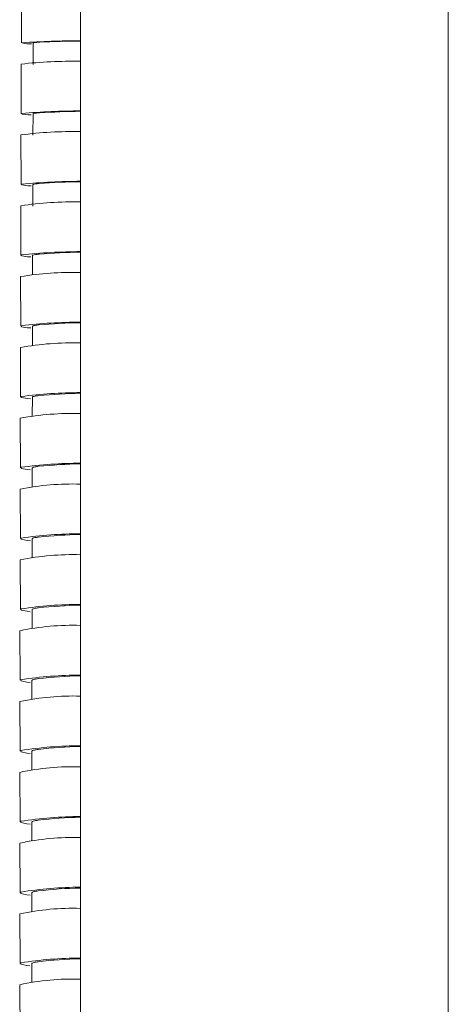
# Model space of a CAD drawing. Units: millimetres. Extents: x -422 to 830, y -1074 to 1371.
# Drawn here: x 719 to 745, y -309 to -250 of the extents above; entities that cross this region are included whole.
import ezdxf

# ---------------------------------------------------------------- set-up
doc = ezdxf.new("R2010")
doc.units = ezdxf.units.MM
doc.header["$MEASUREMENT"] = 0

# ---------------------------------------------------------------- blocks, each defined once
blk = doc.blocks.new('block 3469')
at = {"color": 7, "lineweight": 9, "true_color": 0xffffff}
blk.add_lwpolyline([(745.135, -706.545), (745.135, -238.057)], dxfattribs=at)
blk = doc.blocks.new('block 3472')
at = {"color": 7, "lineweight": 9, "true_color": 0xffffff}
blk.add_lwpolyline([(722.935, -237.557), (722.935, -706.545)], dxfattribs=at)
blk = doc.blocks.new('block 3615')
at = {"color": 7, "lineweight": 9, "true_color": 0xffffff}
blk.add_lwpolyline([(719.375, -248.095), (719.382, -251.095)], dxfattribs=at)
blk = doc.blocks.new('block 3619')
at = {"color": 7, "lineweight": 9, "true_color": 0xffffff}
blk.add_lwpolyline([(719.358, -252.371), (719.367, -255.37)], dxfattribs=at)
blk = doc.blocks.new('block 3621')
at = {"color": 7, "lineweight": 9, "true_color": 0xffffff}
blk.add_lwpolyline([(719.343, -256.649), (719.354, -259.648)], dxfattribs=at)
blk = doc.blocks.new('block 3622')
at = {"color": 7, "lineweight": 9, "true_color": 0xffffff}
blk.add_lwpolyline([(719.331, -260.926), (719.343, -263.924)], dxfattribs=at)
blk = doc.blocks.new('block 3623')
at = {"color": 7, "lineweight": 9, "true_color": 0xffffff}
blk.add_lwpolyline([(720.088, -251.096), (720.083, -252.391)], dxfattribs=at)
blk = doc.blocks.new('block 3624')
at = {"color": 7, "lineweight": 9, "true_color": 0xffffff}
blk.add_lwpolyline([(719.32, -265.205), (719.334, -268.203)], dxfattribs=at)
blk = doc.blocks.new('block 3625')
at = {"color": 7, "lineweight": 9, "true_color": 0xffffff}
blk.add_lwpolyline([(719.311, -269.482), (719.326, -272.48)], dxfattribs=at)
blk = doc.blocks.new('block 3626')
at = {"color": 7, "lineweight": 9, "true_color": 0xffffff}
blk.add_lwpolyline([(719.304, -273.76), (719.319, -276.757)], dxfattribs=at)
blk = doc.blocks.new('block 3627')
at = {"color": 7, "lineweight": 9, "true_color": 0xffffff}
blk.add_lwpolyline([(720.073, -255.371), (720.069, -256.668)], dxfattribs=at)
blk = doc.blocks.new('block 3628')
at = {"color": 7, "lineweight": 9, "true_color": 0xffffff}
blk.add_lwpolyline([(719.297, -278.037), (719.313, -281.033)], dxfattribs=at)
blk = doc.blocks.new('block 3629')
at = {"color": 7, "lineweight": 9, "true_color": 0xffffff}
blk.add_lwpolyline([(719.292, -282.315), (719.309, -285.311)], dxfattribs=at)
blk = doc.blocks.new('block 3630')
at = {"color": 7, "lineweight": 9, "true_color": 0xffffff}
blk.add_lwpolyline([(720.06, -259.649), (720.056, -260.944)], dxfattribs=at)
blk = doc.blocks.new('block 3631')
at = {"color": 7, "lineweight": 9, "true_color": 0xffffff}
blk.add_lwpolyline([(719.287, -286.592), (719.304, -289.588)], dxfattribs=at)
blk = doc.blocks.new('block 3632')
at = {"color": 7, "lineweight": 9, "true_color": 0xffffff}
blk.add_lwpolyline([(719.283, -290.868), (719.301, -293.864)], dxfattribs=at)
blk = doc.blocks.new('block 3633')
at = {"color": 7, "lineweight": 9, "true_color": 0xffffff}
blk.add_lwpolyline([(719.279, -295.145), (719.297, -298.141)], dxfattribs=at)
blk = doc.blocks.new('block 3634')
at = {"color": 7, "lineweight": 9, "true_color": 0xffffff}
blk.add_lwpolyline([(719.276, -299.421), (719.294, -302.417)], dxfattribs=at)
blk = doc.blocks.new('block 3635')
at = {"color": 7, "lineweight": 9, "true_color": 0xffffff}
blk.add_lwpolyline([(720.049, -263.926), (720.046, -265.088)], dxfattribs=at)
blk = doc.blocks.new('block 3636')
at = {"color": 7, "lineweight": 9, "true_color": 0xffffff}
blk.add_lwpolyline([(719.273, -303.696), (719.291, -306.692)], dxfattribs=at)
blk = doc.blocks.new('block 3637')
at = {"color": 7, "lineweight": 9, "true_color": 0xffffff}
blk.add_lwpolyline([(719.27, -307.973), (719.288, -310.968)], dxfattribs=at)
blk = doc.blocks.new('block 3639')
at = {"color": 7, "lineweight": 9, "true_color": 0xffffff}
blk.add_lwpolyline([(720.039, -268.205), (720.037, -269.356)], dxfattribs=at)
blk = doc.blocks.new('block 3642')
at = {"color": 7, "lineweight": 9, "true_color": 0xffffff}
blk.add_lwpolyline([(720.032, -272.482), (720.03, -273.626)], dxfattribs=at)
blk = doc.blocks.new('block 3645')
at = {"color": 7, "lineweight": 9, "true_color": 0xffffff}
blk.add_lwpolyline([(720.025, -276.759), (720.023, -277.896)], dxfattribs=at)
blk = doc.blocks.new('block 3647')
at = {"color": 7, "lineweight": 9, "true_color": 0xffffff}
blk.add_lwpolyline([(720.019, -281.036), (720.018, -282.169)], dxfattribs=at)
blk = doc.blocks.new('block 3649')
at = {"color": 7, "lineweight": 9, "true_color": 0xffffff}
blk.add_lwpolyline([(720.014, -285.313), (720.013, -286.442)], dxfattribs=at)
blk = doc.blocks.new('block 3651')
at = {"color": 7, "lineweight": 9, "true_color": 0xffffff}
blk.add_lwpolyline([(720.01, -289.59), (720.009, -290.715)], dxfattribs=at)
blk = doc.blocks.new('block 3652')
at = {"color": 7, "lineweight": 9, "true_color": 0xffffff}
blk.add_lwpolyline([(720.006, -293.866), (720.005, -294.99)], dxfattribs=at)
blk = doc.blocks.new('block 3654')
at = {"color": 7, "lineweight": 9, "true_color": 0xffffff}
blk.add_lwpolyline([(720.003, -298.143), (720.002, -299.265)], dxfattribs=at)
blk = doc.blocks.new('block 3655')
at = {"color": 7, "lineweight": 9, "true_color": 0xffffff}
blk.add_lwpolyline([(720, -302.42), (719.999, -303.539)], dxfattribs=at)
blk = doc.blocks.new('block 3657')
at = {"color": 7, "lineweight": 9, "true_color": 0xffffff}
blk.add_lwpolyline([(719.996, -306.695), (719.996, -307.816)], dxfattribs=at)
blk = doc.blocks.new('block 4635')
at = {"color": 7, "lineweight": 9, "true_color": 0xffffff}
blk.add_open_spline([(720.089, -251.096), (720.097, -251.091), (720.104, -251.087), (720.124, -251.083), (720.149, -251.077), (720.193, -251.072), (720.255, -251.066), (720.319, -251.061), (720.402, -251.056), (720.485, -251.05)], degree=3, knots=[0, 0, 0, 0, 1, 1, 1, 2, 2, 2, 3, 3, 3, 3], dxfattribs=at)
blk = doc.blocks.new('block 4636')
at = {"color": 7, "lineweight": 9, "true_color": 0xffffff}
blk.add_open_spline([(722.935, -250.98), (722.118, -250.989), (721.301, -251.012), (720.485, -251.05)], degree=3, dxfattribs=at)
blk = doc.blocks.new('block 4637')
at = {"color": 7, "lineweight": 9, "true_color": 0xffffff}
blk.add_open_spline([(722.935, -250.961), (721.763, -250.964), (720.592, -251.003), (719.423, -251.079)], degree=3, dxfattribs=at)
blk = doc.blocks.new('block 4638')
at = {"color": 7, "lineweight": 9, "true_color": 0xffffff}
blk.add_open_spline([(719.423, -251.079), (719.601, -251.147), (719.792, -251.172), (719.982, -251.152)], degree=3, dxfattribs=at)
blk = doc.blocks.new('block 4644')
at = {"color": 7, "lineweight": 9, "true_color": 0xffffff}
blk.add_open_spline([(722.935, -252.203), (721.74, -252.184), (720.546, -252.241), (719.358, -252.371)], degree=3, dxfattribs=at)
blk = doc.blocks.new('block 4645')
at = {"color": 7, "lineweight": 9, "true_color": 0xffffff}
blk.add_open_spline([(722.935, -255.202), (721.758, -255.205), (720.581, -255.255), (719.407, -255.35)], degree=3, dxfattribs=at)
blk = doc.blocks.new('block 4646')
at = {"color": 7, "lineweight": 9, "true_color": 0xffffff}
blk.add_lwpolyline([(719.967, -255.442), (719.771, -255.43), (719.415, -255.391), (719.407, -255.35)], dxfattribs=at)
blk = doc.blocks.new('block 4647')
at = {"color": 7, "lineweight": 9, "true_color": 0xffffff}
blk.add_open_spline([(720.074, -255.371), (720.081, -255.366), (720.089, -255.36), (720.109, -255.355), (720.133, -255.348), (720.177, -255.341), (720.239, -255.335), (720.303, -255.328), (720.385, -255.321), (720.468, -255.314)], degree=3, knots=[0, 0, 0, 0, 1, 1, 1, 2, 2, 2, 3, 3, 3, 3], dxfattribs=at)
blk = doc.blocks.new('block 4648')
at = {"color": 7, "lineweight": 9, "true_color": 0xffffff}
blk.add_open_spline([(722.935, -255.225), (722.112, -255.236), (721.29, -255.266), (720.468, -255.314)], degree=3, dxfattribs=at)
blk = doc.blocks.new('block 4649')
at = {"color": 7, "lineweight": 9, "true_color": 0xffffff}
blk.add_open_spline([(720.061, -259.649), (720.068, -259.643), (720.076, -259.637), (720.096, -259.63), (720.12, -259.622), (720.164, -259.614), (720.226, -259.606), (720.289, -259.598), (720.371, -259.59), (720.453, -259.582)], degree=3, knots=[0, 0, 0, 0, 1, 1, 1, 2, 2, 2, 3, 3, 3, 3], dxfattribs=at)
blk = doc.blocks.new('block 4650')
at = {"color": 7, "lineweight": 9, "true_color": 0xffffff}
blk.add_open_spline([(722.935, -259.477), (722.107, -259.49), (721.279, -259.525), (720.453, -259.582)], degree=3, dxfattribs=at)
blk = doc.blocks.new('block 4651')
at = {"color": 7, "lineweight": 9, "true_color": 0xffffff}
blk.add_open_spline([(722.935, -259.449), (721.753, -259.453), (720.571, -259.512), (719.394, -259.624)], degree=3, dxfattribs=at)
blk = doc.blocks.new('block 4652')
at = {"color": 7, "lineweight": 9, "true_color": 0xffffff}
blk.add_lwpolyline([(719.954, -259.733), (719.758, -259.719), (719.402, -259.673), (719.394, -259.624)], dxfattribs=at)
blk = doc.blocks.new('block 4653')
at = {"color": 7, "lineweight": 9, "true_color": 0xffffff}
blk.add_open_spline([(722.935, -256.45), (721.735, -256.428), (720.534, -256.495), (719.343, -256.649)], degree=3, dxfattribs=at)
blk = doc.blocks.new('block 4654')
at = {"color": 7, "lineweight": 9, "true_color": 0xffffff}
blk.add_open_spline([(720.05, -263.926), (720.057, -263.919), (720.065, -263.911), (720.085, -263.904), (720.109, -263.895), (720.152, -263.886), (720.214, -263.877), (720.277, -263.868), (720.359, -263.859), (720.44, -263.85)], degree=3, knots=[0, 0, 0, 0, 1, 1, 1, 2, 2, 2, 3, 3, 3, 3], dxfattribs=at)
blk = doc.blocks.new('block 4655')
at = {"color": 7, "lineweight": 9, "true_color": 0xffffff}
blk.add_open_spline([(722.935, -263.73), (722.103, -263.744), (721.271, -263.784), (720.44, -263.85)], degree=3, dxfattribs=at)
blk = doc.blocks.new('block 4656')
at = {"color": 7, "lineweight": 9, "true_color": 0xffffff}
blk.add_open_spline([(722.935, -263.698), (721.749, -263.703), (720.563, -263.77), (719.383, -263.898)], degree=3, dxfattribs=at)
blk = doc.blocks.new('block 4657')
at = {"color": 7, "lineweight": 9, "true_color": 0xffffff}
blk.add_lwpolyline([(719.942, -264.021), (719.747, -264.004), (719.391, -263.953), (719.383, -263.898)], dxfattribs=at)
blk = doc.blocks.new('block 4658')
at = {"color": 7, "lineweight": 9, "true_color": 0xffffff}
blk.add_open_spline([(722.935, -260.7), (721.73, -260.675), (720.524, -260.751), (719.331, -260.926)], degree=3, dxfattribs=at)
blk = doc.blocks.new('block 4659')
at = {"color": 7, "lineweight": 9, "true_color": 0xffffff}
blk.add_open_spline([(722.935, -264.956), (721.725, -264.928), (720.515, -265.012), (719.32, -265.205)], degree=3, dxfattribs=at)
blk = doc.blocks.new('block 4660')
at = {"color": 7, "lineweight": 9, "true_color": 0xffffff}
blk.add_open_spline([(722.935, -267.954), (721.745, -267.959), (720.556, -268.032), (719.374, -268.174)], degree=3, dxfattribs=at)
blk = doc.blocks.new('block 4661')
at = {"color": 7, "lineweight": 9, "true_color": 0xffffff}
blk.add_lwpolyline([(719.933, -268.309), (719.738, -268.291), (719.381, -268.234), (719.374, -268.174)], dxfattribs=at)
blk = doc.blocks.new('block 4662')
at = {"color": 7, "lineweight": 9, "true_color": 0xffffff}
blk.add_open_spline([(720.04, -268.205), (720.048, -268.197), (720.055, -268.189), (720.075, -268.181), (720.1, -268.171), (720.143, -268.161), (720.204, -268.151), (720.267, -268.141), (720.348, -268.131), (720.429, -268.121)], degree=3, knots=[0, 0, 0, 0, 1, 1, 1, 2, 2, 2, 3, 3, 3, 3], dxfattribs=at)
blk = doc.blocks.new('block 4663')
at = {"color": 7, "lineweight": 9, "true_color": 0xffffff}
blk.add_open_spline([(722.935, -267.989), (722.099, -268.005), (721.263, -268.049), (720.429, -268.121)], degree=3, dxfattribs=at)
blk = doc.blocks.new('block 4664')
at = {"color": 7, "lineweight": 9, "true_color": 0xffffff}
blk.add_open_spline([(722.935, -269.213), (721.721, -269.183), (720.507, -269.274), (719.311, -269.482)], degree=3, dxfattribs=at)
blk = doc.blocks.new('block 4665')
at = {"color": 7, "lineweight": 9, "true_color": 0xffffff}
blk.add_open_spline([(722.935, -272.211), (721.742, -272.216), (720.55, -272.296), (719.366, -272.448)], degree=3, dxfattribs=at)
blk = doc.blocks.new('block 4666')
at = {"color": 7, "lineweight": 9, "true_color": 0xffffff}
blk.add_lwpolyline([(719.925, -272.594), (719.73, -272.575), (719.374, -272.513), (719.366, -272.448)], dxfattribs=at)
blk = doc.blocks.new('block 4667')
at = {"color": 7, "lineweight": 9, "true_color": 0xffffff}
blk.add_open_spline([(720.032, -272.482), (720.04, -272.473), (720.048, -272.465), (720.067, -272.456), (720.092, -272.445), (720.135, -272.435), (720.196, -272.424), (720.258, -272.413), (720.339, -272.403), (720.42, -272.392)], degree=3, knots=[0, 0, 0, 0, 1, 1, 1, 2, 2, 2, 3, 3, 3, 3], dxfattribs=at)
blk = doc.blocks.new('block 4668')
at = {"color": 7, "lineweight": 9, "true_color": 0xffffff}
blk.add_open_spline([(722.935, -272.249), (722.095, -272.266), (721.256, -272.313), (720.42, -272.392)], degree=3, dxfattribs=at)
blk = doc.blocks.new('block 4669')
at = {"color": 7, "lineweight": 9, "true_color": 0xffffff}
blk.add_open_spline([(722.935, -273.475), (721.718, -273.443), (720.501, -273.538), (719.304, -273.76)], degree=3, dxfattribs=at)
blk = doc.blocks.new('block 4670')
at = {"color": 7, "lineweight": 9, "true_color": 0xffffff}
blk.add_open_spline([(722.935, -276.472), (721.739, -276.478), (720.545, -276.562), (719.36, -276.724)], degree=3, dxfattribs=at)
blk = doc.blocks.new('block 4671')
at = {"color": 7, "lineweight": 9, "true_color": 0xffffff}
blk.add_lwpolyline([(719.919, -276.879), (719.724, -276.858), (719.367, -276.793), (719.36, -276.724)], dxfattribs=at)
blk = doc.blocks.new('block 4672')
at = {"color": 7, "lineweight": 9, "true_color": 0xffffff}
blk.add_open_spline([(720.026, -276.759), (720.033, -276.75), (720.04, -276.741), (720.061, -276.732), (720.073, -276.726), (720.091, -276.721), (720.113, -276.715), (720.135, -276.709), (720.16, -276.704), (720.189, -276.698), (720.218, -276.693), (720.251, -276.687), (720.288, -276.681), (720.326, -276.676), (720.369, -276.67), (720.412, -276.664)], degree=3, knots=[0, 0, 0, 0, 1, 1, 1, 2, 2, 2, 3, 3, 3, 4, 4, 4, 5, 5, 5, 5], dxfattribs=at)
blk = doc.blocks.new('block 4673')
at = {"color": 7, "lineweight": 9, "true_color": 0xffffff}
blk.add_open_spline([(722.935, -276.512), (722.092, -276.53), (721.251, -276.581), (720.412, -276.664)], degree=3, dxfattribs=at)
blk = doc.blocks.new('block 4674')
at = {"color": 7, "lineweight": 9, "true_color": 0xffffff}
blk.add_open_spline([(722.935, -277.737), (721.715, -277.704), (720.495, -277.804), (719.297, -278.037)], degree=3, dxfattribs=at)
blk = doc.blocks.new('block 4675')
at = {"color": 7, "lineweight": 9, "true_color": 0xffffff}
blk.add_open_spline([(722.935, -280.734), (721.737, -280.74), (720.54, -280.828), (719.354, -280.998)], degree=3, dxfattribs=at)
blk = doc.blocks.new('block 4676')
at = {"color": 7, "lineweight": 9, "true_color": 0xffffff}
blk.add_lwpolyline([(719.913, -281.161), (719.718, -281.139), (719.361, -281.071), (719.354, -280.998)], dxfattribs=at)
blk = doc.blocks.new('block 4677')
at = {"color": 7, "lineweight": 9, "true_color": 0xffffff}
blk.add_open_spline([(720.02, -281.036), (720.028, -281.026), (720.035, -281.017), (720.055, -281.007), (720.079, -280.995), (720.122, -280.983), (720.182, -280.972), (720.244, -280.96), (720.324, -280.948), (720.405, -280.937)], degree=3, knots=[0, 0, 0, 0, 1, 1, 1, 2, 2, 2, 3, 3, 3, 3], dxfattribs=at)
blk = doc.blocks.new('block 4678')
at = {"color": 7, "lineweight": 9, "true_color": 0xffffff}
blk.add_open_spline([(722.935, -280.776), (722.09, -280.795), (721.246, -280.848), (720.405, -280.937)], degree=3, dxfattribs=at)
blk = doc.blocks.new('block 4679')
at = {"color": 7, "lineweight": 9, "true_color": 0xffffff}
blk.add_open_spline([(722.935, -282.004), (721.713, -281.969), (720.491, -282.073), (719.292, -282.315)], degree=3, dxfattribs=at)
blk = doc.blocks.new('block 4680')
at = {"color": 7, "lineweight": 9, "true_color": 0xffffff}
blk.add_open_spline([(722.935, -285.001), (721.735, -285.007), (720.536, -285.098), (719.349, -285.275)], degree=3, dxfattribs=at)
blk = doc.blocks.new('block 4681')
at = {"color": 7, "lineweight": 9, "true_color": 0xffffff}
blk.add_lwpolyline([(719.908, -285.443), (719.713, -285.421), (719.357, -285.35), (719.349, -285.275)], dxfattribs=at)
blk = doc.blocks.new('block 4682')
at = {"color": 7, "lineweight": 9, "true_color": 0xffffff}
blk.add_open_spline([(720.015, -285.313), (720.023, -285.304), (720.03, -285.294), (720.05, -285.284), (720.074, -285.271), (720.117, -285.259), (720.177, -285.247), (720.239, -285.235), (720.319, -285.223), (720.398, -285.211)], degree=3, knots=[0, 0, 0, 0, 1, 1, 1, 2, 2, 2, 3, 3, 3, 3], dxfattribs=at)
blk = doc.blocks.new('block 4683')
at = {"color": 7, "lineweight": 9, "true_color": 0xffffff}
blk.add_open_spline([(722.935, -285.044), (722.088, -285.063), (721.241, -285.119), (720.398, -285.211)], degree=3, dxfattribs=at)
blk = doc.blocks.new('block 4684')
at = {"color": 7, "lineweight": 9, "true_color": 0xffffff}
blk.add_open_spline([(722.935, -286.272), (721.711, -286.236), (720.487, -286.343), (719.287, -286.592)], degree=3, dxfattribs=at)
blk = doc.blocks.new('block 4685')
at = {"color": 7, "lineweight": 9, "true_color": 0xffffff}
blk.add_open_spline([(722.935, -289.269), (721.733, -289.275), (720.533, -289.369), (719.345, -289.551)], degree=3, dxfattribs=at)
blk = doc.blocks.new('block 4686')
at = {"color": 7, "lineweight": 9, "true_color": 0xffffff}
blk.add_lwpolyline([(719.904, -289.724), (719.709, -289.701), (719.352, -289.628), (719.345, -289.551)], dxfattribs=at)
blk = doc.blocks.new('block 4687')
at = {"color": 7, "lineweight": 9, "true_color": 0xffffff}
blk.add_open_spline([(720.011, -289.59), (720.018, -289.58), (720.026, -289.57), (720.046, -289.56), (720.07, -289.547), (720.112, -289.535), (720.173, -289.522), (720.234, -289.51), (720.313, -289.497), (720.393, -289.485)], degree=3, knots=[0, 0, 0, 0, 1, 1, 1, 2, 2, 2, 3, 3, 3, 3], dxfattribs=at)
blk = doc.blocks.new('block 4688')
at = {"color": 7, "lineweight": 9, "true_color": 0xffffff}
blk.add_open_spline([(722.935, -289.313), (722.086, -289.333), (721.237, -289.39), (720.393, -289.485)], degree=3, dxfattribs=at)
blk = doc.blocks.new('block 4689')
at = {"color": 7, "lineweight": 9, "true_color": 0xffffff}
blk.add_open_spline([(722.935, -290.541), (721.709, -290.504), (720.483, -290.614), (719.283, -290.868)], degree=3, dxfattribs=at)
blk = doc.blocks.new('block 4690')
at = {"color": 7, "lineweight": 9, "true_color": 0xffffff}
blk.add_open_spline([(722.935, -293.538), (721.732, -293.544), (720.53, -293.64), (719.341, -293.825)], degree=3, dxfattribs=at)
blk = doc.blocks.new('block 4691')
at = {"color": 7, "lineweight": 9, "true_color": 0xffffff}
blk.add_lwpolyline([(719.9, -294.002), (719.705, -293.979), (719.349, -293.904), (719.341, -293.825)], dxfattribs=at)
blk = doc.blocks.new('block 4692')
at = {"color": 7, "lineweight": 9, "true_color": 0xffffff}
blk.add_open_spline([(720.007, -293.866), (720.015, -293.856), (720.022, -293.845), (720.042, -293.835), (720.066, -293.822), (720.108, -293.809), (720.168, -293.797), (720.229, -293.784), (720.309, -293.771), (720.388, -293.759)], degree=3, knots=[0, 0, 0, 0, 1, 1, 1, 2, 2, 2, 3, 3, 3, 3], dxfattribs=at)
blk = doc.blocks.new('block 4693')
at = {"color": 7, "lineweight": 9, "true_color": 0xffffff}
blk.add_open_spline([(722.935, -293.583), (722.084, -293.603), (721.234, -293.662), (720.388, -293.759)], degree=3, dxfattribs=at)
blk = doc.blocks.new('block 4694')
at = {"color": 7, "lineweight": 9, "true_color": 0xffffff}
blk.add_open_spline([(722.935, -294.814), (721.708, -294.776), (720.48, -294.887), (719.279, -295.145)], degree=3, dxfattribs=at)
blk = doc.blocks.new('block 4695')
at = {"color": 7, "lineweight": 9, "true_color": 0xffffff}
blk.add_open_spline([(722.935, -297.81), (721.73, -297.816), (720.528, -297.914), (719.338, -298.102)], degree=3, dxfattribs=at)
blk = doc.blocks.new('block 4696')
at = {"color": 7, "lineweight": 9, "true_color": 0xffffff}
blk.add_lwpolyline([(719.896, -298.281), (719.702, -298.257), (719.345, -298.182), (719.338, -298.102)], dxfattribs=at)
blk = doc.blocks.new('block 4697')
at = {"color": 7, "lineweight": 9, "true_color": 0xffffff}
blk.add_open_spline([(720.004, -298.143), (720.011, -298.133), (720.019, -298.122), (720.039, -298.111), (720.063, -298.099), (720.105, -298.086), (720.165, -298.073), (720.226, -298.06), (720.305, -298.047), (720.384, -298.034)], degree=3, knots=[0, 0, 0, 0, 1, 1, 1, 2, 2, 2, 3, 3, 3, 3], dxfattribs=at)
blk = doc.blocks.new('block 4698')
at = {"color": 7, "lineweight": 9, "true_color": 0xffffff}
blk.add_open_spline([(722.935, -297.856), (722.083, -297.876), (721.231, -297.936), (720.384, -298.034)], degree=3, dxfattribs=at)
blk = doc.blocks.new('block 4699')
at = {"color": 7, "lineweight": 9, "true_color": 0xffffff}
blk.add_open_spline([(722.935, -299.087), (721.706, -299.049), (720.478, -299.161), (719.276, -299.421)], degree=3, dxfattribs=at)
blk = doc.blocks.new('block 4700')
at = {"color": 7, "lineweight": 9, "true_color": 0xffffff}
blk.add_open_spline([(722.935, -302.083), (721.729, -302.089), (720.525, -302.188), (719.334, -302.378)], degree=3, dxfattribs=at)
blk = doc.blocks.new('block 4701')
at = {"color": 7, "lineweight": 9, "true_color": 0xffffff}
blk.add_lwpolyline([(719.893, -302.559), (719.699, -302.535), (719.342, -302.458), (719.334, -302.378)], dxfattribs=at)
blk = doc.blocks.new('block 4702')
at = {"color": 7, "lineweight": 9, "true_color": 0xffffff}
blk.add_open_spline([(720, -302.42), (720.008, -302.409), (720.015, -302.398), (720.035, -302.388), (720.059, -302.375), (720.101, -302.362), (720.161, -302.349), (720.222, -302.336), (720.301, -302.323), (720.38, -302.31)], degree=3, knots=[0, 0, 0, 0, 1, 1, 1, 2, 2, 2, 3, 3, 3, 3], dxfattribs=at)
blk = doc.blocks.new('block 4703')
at = {"color": 7, "lineweight": 9, "true_color": 0xffffff}
blk.add_open_spline([(722.935, -302.13), (722.081, -302.15), (721.228, -302.21), (720.38, -302.31)], degree=3, dxfattribs=at)
blk = doc.blocks.new('block 4704')
at = {"color": 7, "lineweight": 9, "true_color": 0xffffff}
blk.add_open_spline([(719.997, -306.695), (720.005, -306.684), (720.012, -306.673), (720.032, -306.662), (720.056, -306.649), (720.098, -306.636), (720.158, -306.624), (720.218, -306.61), (720.297, -306.597), (720.376, -306.585)], degree=3, knots=[0, 0, 0, 0, 1, 1, 1, 2, 2, 2, 3, 3, 3, 3], dxfattribs=at)
blk = doc.blocks.new('block 4705')
at = {"color": 7, "lineweight": 9, "true_color": 0xffffff}
blk.add_open_spline([(722.935, -306.403), (722.08, -306.424), (721.226, -306.484), (720.376, -306.585)], degree=3, dxfattribs=at)
blk = doc.blocks.new('block 4706')
at = {"color": 7, "lineweight": 9, "true_color": 0xffffff}
blk.add_open_spline([(722.935, -306.357), (721.728, -306.363), (720.523, -306.462), (719.331, -306.653)], degree=3, dxfattribs=at)
blk = doc.blocks.new('block 4707')
at = {"color": 7, "lineweight": 9, "true_color": 0xffffff}
blk.add_lwpolyline([(719.89, -306.834), (719.695, -306.81), (719.339, -306.734), (719.331, -306.653)], dxfattribs=at)
blk = doc.blocks.new('block 4708')
at = {"color": 7, "lineweight": 9, "true_color": 0xffffff}
blk.add_open_spline([(722.935, -303.361), (721.705, -303.322), (720.475, -303.435), (719.273, -303.696)], degree=3, dxfattribs=at)
blk = doc.blocks.new('block 4709')
at = {"color": 7, "lineweight": 9, "true_color": 0xffffff}
blk.add_open_spline([(722.935, -307.637), (721.704, -307.599), (720.473, -307.711), (719.27, -307.973)], degree=3, dxfattribs=at)

msp = doc.modelspace()

# ---------------------------------------------------------------- block references
for name in ['block 3472', 'block 3469', 'block 3615', 'block 4637', 'block 4638', 'block 3623', 'block 4635', 'block 4636', 'block 4644', 'block 3619', 'block 4645', 'block 4646', 'block 3627', 'block 4647', 'block 4648', 'block 4653', 'block 3621', 'block 4651', 'block 4652', 'block 3630', 'block 4649', 'block 4650', 'block 4658', 'block 3622', 'block 4656', 'block 4657', 'block 3635', 'block 4654', 'block 4655', 'block 4659', 'block 3624', 'block 4660', 'block 4661', 'block 4662', 'block 4663', 'block 3639', 'block 4664', 'block 3625', 'block 4665', 'block 4668', 'block 4666', 'block 3642', 'block 4667', 'block 4669', 'block 3626', 'block 4670', 'block 4671', 'block 3645', 'block 4672', 'block 4673', 'block 4674', 'block 3628', 'block 4675', 'block 4676', 'block 3647', 'block 4677', 'block 4678', 'block 4679', 'block 3629', 'block 4680', 'block 4681', 'block 3649', 'block 4682', 'block 4683', 'block 4684', 'block 3631', 'block 4685', 'block 4686', 'block 4687', 'block 4688', 'block 3651', 'block 4689', 'block 3632', 'block 4690', 'block 4693', 'block 4691', 'block 3652', 'block 4692', 'block 4694', 'block 3633', 'block 4695', 'block 4698', 'block 4696', 'block 3654', 'block 4697', 'block 4699', 'block 3634', 'block 4700', 'block 4701', 'block 3655', 'block 4702', 'block 4703', 'block 4708', 'block 3636', 'block 4706', 'block 4707', 'block 3657', 'block 4704', 'block 4705', 'block 4709', 'block 3637']:
    msp.add_blockref(name, (0, 0))

doc.saveas('drawing.dxf')
